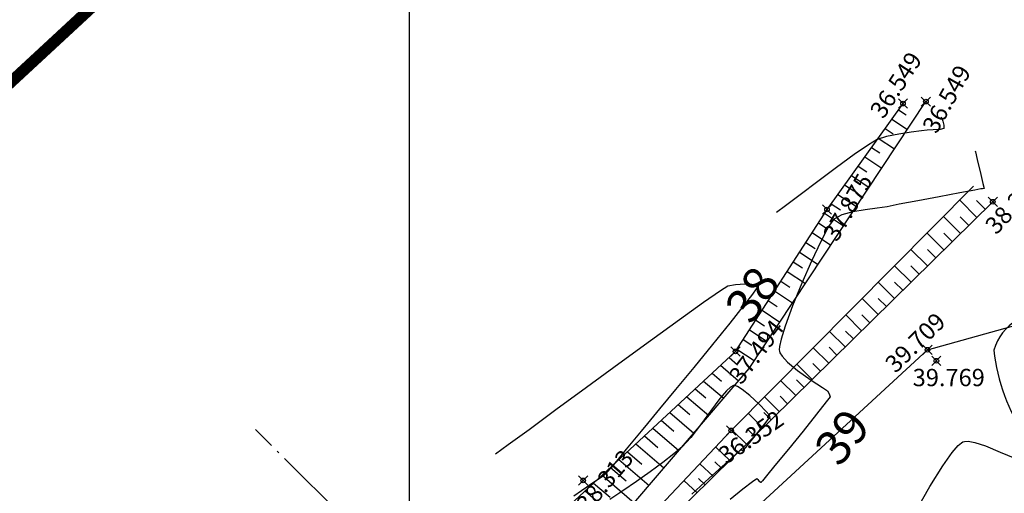
# Model space of a CAD drawing. Units: metres. Extents: x 0 to 1399485, y 0 to 14925245.
# Drawn here: x 702033 to 702076, y 7463752 to 7463772 of the extents above; entities that cross this region are included whole.
import ezdxf

# ---------------------------------------------------------------- set-up
doc = ezdxf.new("R2010")
doc.units = ezdxf.units.M
doc.header["$MEASUREMENT"] = 0
doc.header["$PDMODE"] = 35
doc.header["$PDSIZE"] = 0.2
for name, pattern in [('ACAD_ISO03W100', [30, 12, -18]), ('CERCA', [4.7, 4, -0.35, 0, -0.35]), ('CONTINUO', [0])]:
    doc.linetypes.add(name, pattern=pattern)
for name, color, linetype in [('-0PR-FMP', 90, 'ACAD_ISO03W100'), ('_CRISTA', 7, 'CONTINUO'), ('_OBERTURA', 7, 'CONTINUO'), ('_PE', 7, 'CONTINUO'), ('_TESTADA', 7, 'CONTINUO'), ('A-RETICULA-UTM', 1, 'Continuous'), ('CERCA', 240, 'CERCA'), ('CRISTA', 42, 'CONTINUO'), ('ROCHA', 9, 'CONTINUO'), ('T-HM-CURVA_INTERMEDIARIA', 45, 'Continuous'), ('T-HM-CURVA_MESTRA', 20, 'Continuous'), ('Talude', 42, 'Continuous'), ('TESTADA', 1, 'CONTINUO')]:
    doc.layers.add(name, color=color, linetype=linetype)
doc.styles.add('ARIAL', font='arial.ttf')
doc.styles.add('SIMPLEX', font='simplex', dxfattribs={"height": 0.2})

msp = doc.modelspace()

# ---------------------------------------------------------------- linework, layer by layer
at = {"layer": '-0PR-FMP', "ltscale": 0.07, "const_width": 0.5, "flags": 128}
msp.add_lwpolyline([(702047.67323, 7463786.04914), (702041.23318, 7463777.92625), (702036.55841, 7463772.85203), (702030.03227, 7463766.81126), (702022.26351, 7463756.11982), (702015.92433, 7463741.44116), (701997.60359, 7463725.2614), (701968.98963, 7463712.08655), (701923.90147, 7463701.08564), (701909.19164, 7463699.133), (701889.80296, 7463688.87473), (701882.10171, 7463688.61973), (701867.3608, 7463686.27899), (701855.90266, 7463684.26847), (701847.30824, 7463682.03384), (701838.93936, 7463679.99094), (701837.47151, 7463679.78147), (701827.42302, 7463678.48603), (701809.50457, 7463675.3635), (701793.60442, 7463671.03876), (701782.77495, 7463666.65063), (701774.37771, 7463661.55454), (701768.31286, 7463656.83656), (701752.51911, 7463646.76019), (701735.68818, 7463635.97067), (701724.14103, 7463628.17373), (701717.0432, 7463623.19583), (701712.40905, 7463619.52638), (701708.23268, 7463615.31475), (701705.34626, 7463611.81786), (701700.69639, 7463610.31994), (701694.70344, 7463607.48269), (701689.33492, 7463604.7928), (701680.39863, 7463600.29255), (701671.3542, 7463595.59966), (701664.18635, 7463591.72485), (701654.93676, 7463586.1305), (701652.86414, 7463584.83403), (701646.0207, 7463584.18612), (701637.94173, 7463581.3071), (701632.81525, 7463578.49232), (701629.49469, 7463576.11767), (701628.15308, 7463575.0473), (701626.25144, 7463574.37378), (701621.56612, 7463572.77633), (701619.13354, 7463571.97396), (701614.55375, 7463570.67231), (701609.34001, 7463568.50434), (701605.85792, 7463566.80558), (701603.18892, 7463565.37238), (701600.17403, 7463563.61574), (701596.20791, 7463560.85047), (701593.04897, 7463558.37296), (701588.5179, 7463554.43319), (701584.30052, 7463549.96647), (701580.21067, 7463545.5435), (701578.51494, 7463543.11448), (701576.07906, 7463541.77951), (701566.86903, 7463533.26345), (701563.48817, 7463524.48355), (701561.70414, 7463518.78388), (701561.48218, 7463515.16159), (701551.27655, 7463515.49635), (701541.91192, 7463512.80269), (701537.15832, 7463511.03358), (701533.01011, 7463508.73108), (701531.80609, 7463508.1194), (701531.52161, 7463508.01642), (701526.27732, 7463507.75611), (701515.27369, 7463507.65639), (701502.16011, 7463507.46794), (701489.53876, 7463506.88135), (701480.87402, 7463505.67282), (701477.47124, 7463505.35728), (701472.58817, 7463505.45645), (701462.58801, 7463506.10982), (701447.65078, 7463505.88733), (701437.98632, 7463504.94083), (701428.87935, 7463503.08517), (701418.45571, 7463500.3901), (701415.75757, 7463498.48379), (701407.25104, 7463498.34175), (701400.51498, 7463496.7892), (701396.21991, 7463495.44776), (701391.14403, 7463493.51076), (701386.56619, 7463491.39288), (701381.52375, 7463488.6859), (701376.5686, 7463487.17244), (701361.2148, 7463482.42172), (701353.92859, 7463479.94754), (701348.09894, 7463477.35527), (701344.90601, 7463476.2481), (701342.80035, 7463475.72644), (701339.52194, 7463475.08463), (701338.87443, 7463475.17705), (701332.91158, 7463475.94568), (701326.33029, 7463475.39748), (701320.79409, 7463474.49448), (701313.7465, 7463472.22551), (701308.80418, 7463470.12104), (701303.51719, 7463467.29327), (701300.88958, 7463465.77759), (701297.93627, 7463464.39808), (701292.84878, 7463462.4754), (701288.60443, 7463460.92797), (701286.34882, 7463460.16956), (701284.17896, 7463459.58906), (701276.76289, 7463458.21757), (701270.42152, 7463457.07551), (701263.95741, 7463455.76812), (701257.22506, 7463454.2517), (701228.86653, 7463447.37202), (701208.76965, 7463442.76925), (701191.37165, 7463439.37772), (701174.62961, 7463435.38398), (701152.69131, 7463429.53652), (701147.81321, 7463427.86345), (701128.32904, 7463422.43374), (701106.61242, 7463416.71833), (701094.26244, 7463413.60236), (701085.12151, 7463411.22788), (701071.23985, 7463407.03117), (701053.80989, 7463400.43392), (701047.92758, 7463399.59444), (701018.71539, 7463389.18064), (700991.91784, 7463380.78393), (700965.84532, 7463368.19361), (700935.36367, 7463349.92896), (700924.99659, 7463343.59061), (700913.22268, 7463335.34384), (700899.33595, 7463325.13563), (700894.86956, 7463321.61649), (700893.26928, 7463322.32078), (700882.835, 7463326.47708), (700871.57571, 7463329.15737), (700861.03063, 7463330.68678), (700858.80313, 7463330.89871), (700851.13206, 7463331.70349), (700835.12338, 7463331.0251), (700821.64008, 7463328.53052), (700812.97504, 7463324.72629), (700793.40805, 7463315.1784), (700773.62528, 7463306.49849), (700759.02479, 7463299.04328), (700758.79284, 7463298.3644), (700758.4936, 7463298.18933), (700753.20771, 7463295.23047), (700749.71915, 7463293.269), (700742.95645, 7463289.7467), (700732.56531, 7463281.07815), (700725.35512, 7463266.34316), (700725.06812, 7463261.65866), (700723.74667, 7463261.09288), (700715.09705, 7463256.03328), (700708.36927, 7463251.04969), (700706.6052, 7463249.75926), (700699.39528, 7463247.52969), (700691.49155, 7463244.30417), (700680.35631, 7463239.75306), (700673.61401, 7463237.16442), (700667.37479, 7463235.20034), (700662.81004, 7463233.96419), (700657.30532, 7463232.56794), (700651.30076, 7463230.98676), (700644.36376, 7463228.49187), (700635.27492, 7463224.09439), (700627.94953, 7463218.21027), (700621.04586, 7463215.45841), (700610.03432, 7463210.94383), (700596.91627, 7463205.65998), (700594.42411, 7463204.66283), (700586.87969, 7463207.24765), (700577.55143, 7463209.07908), (700568.66302, 7463209.12492), (700563.41179, 7463208.41065), (700560.45272, 7463207.91562), (700553.43772, 7463207.26074), (700542.43771, 7463202.6746), (700533.24922, 7463195.45355), (700533.14113, 7463195.33788), (700532.90693, 7463180.8509), (700526.13494, 7463180.96038), (700521.46066, 7463180.01476), (700512.75073, 7463178.28235), (700501.71558, 7463175.04973), (700493.3214, 7463171.403), (700485.60372, 7463167.43695), (700473.53584, 7463160.82667), (700465.10753, 7463157.44956), (700462.65426, 7463156.87565), (700452.61012, 7463155.67579), (700438.13786, 7463152.80996), (700423.09543, 7463147.65915), (700413.22621, 7463141.82619), (700406.55256, 7463130.51579), (700405.38923, 7463126.8562), (700395.68296, 7463124.65047), (700387.42481, 7463123.22244), (700376.80999, 7463121.36042), (700367.24906, 7463115.88367), (700361.43631, 7463109.64588), (700358.26599, 7463106.8838), (700352.12142, 7463104.09329), (700338.66837, 7463095.37258), (700328.60334, 7463081.80169), (700323.99386, 7463063.1266), (700321.66956, 7463058.64045), (700315.90335, 7463060.77419), (700304.63478, 7463061.09357), (700296.34181, 7463059.02218), (700291.11976, 7463056.65061), (700289.09707, 7463055.9174), (700287.8265, 7463056.20374), (700279.23491, 7463058.41611), (700258.37478, 7463052.29814), (700252.74898, 7463046.67737), (700243.51016, 7463034.56842), (700238.41625, 7463023.21508), (700237.47213, 7463014.95337), (700237.16479, 7463012.75549), (700236.64517, 7463009.72043), (700234.07479, 7463011.66485), (700218.93455, 7463014.45361), (700209.92809, 7463012.45397), (700194.45342, 7463005.75864), (700189.64238, 7463003.53613), (700182.38069, 7462999.09974), (700165.71085, 7462982.71599), (700163.59219, 7462980.88316), (700149.50003, 7462970.63239), (700138.44448, 7462963.34211), (700133.38294, 7462956.14569), (700130.60584, 7462945.385), (700129.601, 7462933.53343), (700125.58041, 7462935.52317), (700116.29718, 7462939.91913), (700104.58627, 7462947.62768), (700084.76146, 7462939.74978), (700075.71902, 7462924.81527), (700076.41988, 7462914.66252), (700070.293, 7462911.15732), (700057.52731, 7462908.42425), (700052.486, 7462907.44487), (700032.51135, 7462900.46912), (700012.26545, 7462895.68587), (699990.00712, 7462884.05755), (699978.63943, 7462871.13338), (699976.55888, 7462863.95251), (699974.19551, 7462858.17995), (699972.20696, 7462855.68435), (699968.89511, 7462852.45014), (699964.00472, 7462847.59709), (699950.20499, 7462842.95827), (699945.42409, 7462839.23372), (699944.42208, 7462840.86821), (699931.25872, 7462848.96159), (699915.85372, 7462845.60344), (699904.27211, 7462840.25611), (699893.02736, 7462830.15509), (699887.97721, 7462817.71127), (699886.10789, 7462815.60415), (699880.99585, 7462810.13182), (699880.20156, 7462809.04967), (699874.10731, 7462803.36451), (699858.23449, 7462798.79817), (699844.27064, 7462787.87965), (699840.52116, 7462774.56012), (699839.99884, 7462759.61525), (699830.64463, 7462753.29595), (699821.17531, 7462747.69512), (699812.18177, 7462731.08626), (699811.43121, 7462724.26216), (699807.04177, 7462716.10016), (699805.44853, 7462711.35529), (699802.49995, 7462706.79992), (699801.83973, 7462706.27915), (699792.84547, 7462700.99312), (699783.40786, 7462693.04297), (699777.64571, 7462687.13189), (699774.26099, 7462684.61975), (699765.08528, 7462672.97753), (699762.6564, 7462662.26453), (699762.2285, 7462661.07311), (699755.13864, 7462654.86586), (699743.53042, 7462643.2689), (699742.13876, 7462642.02879), (699730.68041, 7462634.12578), (699729.98211, 7462634.07388), (699712.44421, 7462635.45937), (699701.62724, 7462626.23355), (699696.45236, 7462621.09418), (699693.43959, 7462619.13164), (699691.82433, 7462618.42193), (699686.80607, 7462621.76997), (699674.66797, 7462621.28483), (699661.55205, 7462615.0004), (699656.40335, 7462614.10221), (699649.00239, 7462611.88389), (699638.20763, 7462607.24936), (699634.19817, 7462604.33764), (699625.21081, 7462600.55067), (699622.18708, 7462598.21899), (699616.44883, 7462596.53), (699609.82687, 7462596.46341), (699588.23807, 7462593.78034), (699583.0682, 7462591.27221), (699582.57052, 7462591.13786), (699576.29489, 7462589.50517), (699566.3851, 7462582.38363), (699559.82154, 7462578.89488), (699553.35377, 7462577.04859), (699522.63397, 7462567.18547), (699509.62919, 7462562.54308), (699493.17318, 7462556.0137), (699479.98194, 7462533.58667), (699477.56983, 7462525.32449), (699480.56816, 7462512.46811), (699480.62283, 7462510.19544), (699481.59521, 7462491.99718), (699481.58157, 7462491.58306), (699467.59643, 7462481.29339), (699458.12351, 7462475.39249), (699453.8599, 7462470.11031), (699446.06184, 7462463.53622), (699437.15239, 7462450.1492), (699435.34223, 7462435.99557), (699433.83723, 7462432.17273), (699431.59442, 7462423.85248), (699427.00041, 7462414.50052), (699420.27989, 7462405.98423), (699412.50991, 7462401.52625), (699405.72588, 7462389.81877), (699399.48679, 7462384.11264), (699387.6511, 7462372.68828), (699380.83585, 7462367.45942), (699373.54792, 7462358.2429), (699370.6906, 7462346.71893), (699369.80456, 7462338.30884), (699367.79758, 7462321.92932), (699347.52708, 7462313.67012), (699352.99241, 7462285.5593), (699361.80681, 7462269.99735), (699370.26744, 7462260.04848), (699370.68592, 7462259.19074), (699367.52194, 7462256.55487), (699361.84507, 7462245.28889), (699356.03763, 7462228.62452), (699364.00152, 7462214.2539), (699364.03089, 7462213.89779), (699363.58829, 7462207.76032), (699357.67004, 7462200.19048), (699353.88467, 7462194.5848), (699352.324, 7462192.81337), (699349.62014, 7462191.94549), (699335.06003, 7462185.09974), (699328.74269, 7462164.82282), (699324.3906, 7462151.3786), (699324.26443, 7462149.22314), (699309.58878, 7462152.43456), (699297.6666, 7462152.77168), (699290.0956, 7462148.09375), (699286.8741, 7462146.34487), (699283.17041, 7462145.35073), (699276.96055, 7462142.07937), (699269.59727, 7462135.569), (699258.96072, 7462123.2932), (699258.56698, 7462122.99293), (699251.03266, 7462117.91271), (699234.76862, 7462107.88819), (699232.19069, 7462104.99625), (699220.78136, 7462095.52024), (699181.34717, 7462063.07618), (699150.80299, 7462036.70624), (699130.14052, 7462018.54805), (699118.06212, 7462010.74632), (699108.62738, 7462007.14211), (699098.34735, 7462003.55467), (699040.97845, 7461992.44311), (698934.5304, 7461971.83741)], dxfattribs=at)
at = {"layer": '_CRISTA', "color": 3}
for p in [(702075.25031, 7463764.1383, 38.21908), (702068.07455, 7463763.80344, 37.87532), (702064.11108, 7463757.65812, 37.49368), (702057.51795, 7463752.07575, 38.31296)]:
    msp.add_point(p, dxfattribs=at)
at = {"layer": '_OBERTURA', "color": 3}
msp.add_point((702072.80814, 7463757.25472, 39.76927), dxfattribs=at)
at = {"layer": '_PE', "color": 3}
for p in [(702071.36445, 7463768.38889, 36.54918), (702072.35721, 7463768.47304, 36.54918), (702063.92439, 7463754.24167, 36.35233)]:
    msp.add_point(p, dxfattribs=at)
at = {"layer": '_TESTADA', "color": 3}
msp.add_point((702072.42571, 7463757.73123, 39.70923), dxfattribs=at)
at = {"layer": 'A-RETICULA-UTM'}
msp.add_line((702050, 7463632.22938), (702050, 7463806.50257), dxfattribs=at)
at = {"layer": 'CERCA', "elevation": 33.86685}
msp.add_lwpolyline([(701919.10063, 7463668.20317), (701929.97607, 7463671.52105), (701940.73318, 7463674.19769), (701979.39336, 7463683.87813), (702013.27504, 7463700.39779), (702040.9426, 7463722.51569), (702044.14396, 7463732.37699), (702050.82887, 7463746.82617), (702043.32964, 7463754.27646)], dxfattribs=at)
at = {"layer": 'CRISTA'}
for points, elevation in [([(701917.7848, 7463668.54892), (701929.93817, 7463670.6666), (701940.73318, 7463674.19769), (701979.26386, 7463682.7276), (701996.57311, 7463691.90422), (702013.29668, 7463699.65043), (702040.9426, 7463722.51569), (702041.16551, 7463722.89945), (702049.61234, 7463740.70961), (702052.38745, 7463746.78462), (702064.11108, 7463757.65812), (702068.07455, 7463763.80344), (702071.36445, 7463768.38889)], 34.27965), ([(702041.79293, 7463722.75087), (702046.3841, 7463731.68933), (702050.31376, 7463740.44328), (702053.96651, 7463745.64769), (702058.76239, 7463749.9862), (702064.69966, 7463756.91658), (702072.35721, 7463768.47304)], 33.52687), ([(702044.11448, 7463722.20108), (702051.01997, 7463739.94562), (702055.65331, 7463745.46181), (702063.92439, 7463754.24167), (702074.41655, 7463764.80814)], 33.64386), ([(701917.72482, 7463665.18314), (701920.41866, 7463666.18503), (701929.90488, 7463667.24996), (701940.9166, 7463670.29202), (701980.43292, 7463677.85577), (701999.52568, 7463686.65113), (702017.68056, 7463696.0339), (702044.64512, 7463721.69961), (702044.73634, 7463722.05381), (702048.33501, 7463730.74078), (702052.2307, 7463739.6444), (702056.14571, 7463745.34143), (702075.25031, 7463764.1383)], 34.07453)]:
    msp.add_lwpolyline(points, dxfattribs=dict(at, elevation=elevation))
at = {"layer": 'ROCHA'}
for centre, radius, start, end in [((702077.42604, 7463757.09863, 40.06856), 2.21888, 77.332699, 164.005793), ((702083.36852, 7463758.58489, 40.06856), 8.12271, 186.183178, 214.579975)]:
    msp.add_arc(centre, radius, start, end, dxfattribs=at)
at = {"layer": 'T-HM-CURVA_INTERMEDIARIA', "color": 45, "linetype": 'Continuous', "lineweight": -3}
for points, elevation in [([(702073.01969, 7463767.80981), (702073.02462, 7463767.7925), (702073.04321, 7463767.7382), (702073.0836, 7463767.62331), (702073.13472, 7463767.45186), (702073.13825, 7463767.3028), (702072.96926, 7463767.26009), (702072.67476, 7463767.25265), (702072.41351, 7463767.24137), (702072.16504, 7463767.21032), (702071.71944, 7463767.15066), (702071.18134, 7463767.0654), (702070.65534, 7463766.95754), (702070.24606, 7463766.83008), (702069.86897, 7463766.60569), (702069.25221, 7463766.17815), (702068.49032, 7463765.62399), (702067.67782, 7463765.01972), (702066.90925, 7463764.44184), (702066.27913, 7463763.96688), (702065.882, 7463763.67134)], 37), ([(702074.48921, 7463766.33865), (702074.49889, 7463766.29745), (702074.52921, 7463766.16928), (702074.59503, 7463765.89173), (702074.70101, 7463765.44403), (702074.8205, 7463764.93443), (702074.87075, 7463764.70699), (702074.80873, 7463764.69945), (702074.74051, 7463764.69595), (702074.47768, 7463764.64722), (702073.81816, 7463764.5241), (702072.93516, 7463764.35846), (702072.00186, 7463764.18214), (702071.19144, 7463764.027), (702070.67711, 7463763.92489), (702070.24128, 7463763.85424), (702069.72168, 7463763.78514), (702069.18932, 7463763.69794), (702068.71521, 7463763.57299), (702068.37036, 7463763.39062), (702068.14046, 7463763.06394), (702067.8016, 7463762.42356), (702067.39898, 7463761.57092), (702066.97778, 7463760.60749), (702066.5832, 7463759.63471), (702066.26045, 7463758.75404), (702066.08434, 7463758.184), (702066.01532, 7463757.86901), (702066.00477, 7463757.72478), (702066.01121, 7463757.67483), (702066.03632, 7463757.60486), (702066.13185, 7463757.45165), (702066.3675, 7463757.1979), (702066.7954, 7463756.84076), (702067.38724, 7463756.41963), (702067.87936, 7463756.0985), (702068.0971, 7463755.95445), (702068.16941, 7463755.82621), (702068.20819, 7463755.69458), (702068.04179, 7463755.47238), (702067.61743, 7463754.93669), (702067.03769, 7463754.21416), (702066.40515, 7463753.43143), (702065.82238, 7463752.71515), (702065.46094, 7463752.27506), (702065.28545, 7463752.06509), (702065.22628, 7463751.9975), (702065.21651, 7463751.98846), (702065.20441, 7463751.99197), (702065.16876, 7463752.02021), (702065.10199, 7463752.0869), (702065.03131, 7463752.14085), (702064.85251, 7463752.01797), (702064.43026, 7463751.69795), (702063.88443, 7463751.25147)], 38), ([(702057.11941, 7463751.40914), (702057.44328, 7463751.63354), (702057.68182, 7463751.80059), (702057.88507, 7463751.93853), (702058.12134, 7463752.09968), (702058.35253, 7463752.26651), (702058.54056, 7463752.42148), (702058.73705, 7463752.63455), (702059.04228, 7463752.99469), (702059.39885, 7463753.42697), (702059.74939, 7463753.85645), (702060.03651, 7463754.2082), (702060.31497, 7463754.54427), (702060.838, 7463755.17422), (702061.53083, 7463756.01056), (702062.31871, 7463756.96578), (702063.12686, 7463757.95238), (702063.88054, 7463758.88284), (702064.50499, 7463759.66967), (702064.86126, 7463760.13692), (702065.01976, 7463760.36332), (702065.06469, 7463760.44469), (702065.06715, 7463760.46241), (702065.05088, 7463760.48303), (702064.98494, 7463760.51705), (702064.81868, 7463760.55107), (702064.51644, 7463760.56754), (702064.10596, 7463760.54779), (702063.78464, 7463760.49114), (702063.45854, 7463760.28608), (702062.7289, 7463759.77593), (702061.69034, 7463759.03149), (702060.43752, 7463758.12354), (702059.06508, 7463757.12289), (702057.66765, 7463756.10032), (702056.33987, 7463755.12665), (702055.17639, 7463754.27266), (702054.27185, 7463753.60915), (702053.72088, 7463753.20691)], 38), ([(702062.2169, 7463751.47736), (702062.96987, 7463752.17591), (702063.65917, 7463752.79828), (702064.0829, 7463753.17436), (702064.28529, 7463753.35188), (702064.35063, 7463753.40848), (702064.3595, 7463753.41587), (702064.36862, 7463753.40968), (702064.40604, 7463753.3769), (702064.4323, 7463753.35597), (702064.5564, 7463753.50687), (702064.84806, 7463753.86657), (702065.19526, 7463754.29651), (702065.43775, 7463754.5979), (702065.5614, 7463754.75256), (702065.60267, 7463754.80505), (702065.60827, 7463754.81278), (702065.60749, 7463754.81747), (702065.60044, 7463754.83709), (702065.5828, 7463754.87807), (702065.56461, 7463754.91493), (702065.43878, 7463755.0528), (702065.12989, 7463755.37363), (702064.73049, 7463755.75207), (702064.40799, 7463756.01206), (702064.19547, 7463756.13999), (702064.07888, 7463756.1783), (702064.03033, 7463756.18036), (702063.99026, 7463756.17049), (702063.8952, 7463756.11448), (702063.71973, 7463755.95093), (702063.4366, 7463755.61548), (702063.02993, 7463755.0742), (702062.59866, 7463754.48382), (702062.17923, 7463753.93695), (702061.80811, 7463753.52618), (702061.44878, 7463753.22088), (702060.97133, 7463752.85492), (702060.41555, 7463752.45134), (702059.82127, 7463752.03317), (702059.22829, 7463751.62342), (702058.67641, 7463751.24515)], 37)]:
    msp.add_lwpolyline(points, dxfattribs=dict(at, elevation=elevation))
at = {"layer": 'T-HM-CURVA_MESTRA', "color": 20, "linetype": 'Continuous', "lineweight": -3, "elevation": 40}
msp.add_lwpolyline([(702071.97592, 7463750.84733), (702072.5297, 7463751.80986), (702073.08813, 7463752.71142), (702073.49313, 7463753.28956), (702073.74998, 7463753.59007), (702073.89082, 7463753.70932), (702073.95052, 7463753.74108), (702074.02001, 7463753.76122), (702074.18312, 7463753.7715), (702074.47879, 7463753.723), (702074.94216, 7463753.5701), (702075.57665, 7463753.3038), (702076.20018, 7463753.04037)], dxfattribs=at)
at = {"layer": 'Talude'}
for p, q in [((702071.16829, 7463768.11549, 34.27965), (702071.49906, 7463767.89631, 33.90326)), ((702070.87682, 7463767.70923, 34.27965), (702071.55384, 7463767.26063, 33.52687)), ((702070.58535, 7463767.30298, 34.27965), (702070.9316, 7463767.07355, 33.90326)), ((702070.29387, 7463766.89672, 34.27965), (702071.00186, 7463766.4276, 33.52687)), ((702070.0024, 7463766.49047, 34.27965), (702070.36413, 7463766.25078, 33.90326)), ((702069.71093, 7463766.08421, 34.27965), (702070.44988, 7463765.59457, 33.52687)), ((702069.41945, 7463765.67796, 34.27965), (702069.79667, 7463765.42801, 33.90326)), ((702069.12798, 7463765.2717, 34.27965), (702069.89789, 7463764.76154, 33.52687)), ((702068.83651, 7463764.86545, 34.27965), (702069.2292, 7463764.60524, 33.90326)), ((702068.54503, 7463764.45919, 34.27965), (702069.34591, 7463763.92851, 33.52687)), ((702068.25356, 7463764.05294, 34.27965), (702068.66174, 7463763.78247, 33.90326)), ((702074.56403, 7463763.46308, 34.07453), (702073.81726, 7463764.2046, 33.64386)), ((702074.92044, 7463763.81375, 34.07453), (702074.54499, 7463764.18656, 33.8592)), ((702067.96998, 7463763.64131, 34.27965), (702068.79387, 7463763.09539, 33.52687)), ((702073.85121, 7463762.76174, 34.07453), (702073.1127, 7463763.49505, 33.64386)), ((702074.20762, 7463763.11241, 34.07453), (702073.8363, 7463763.48112, 33.8592)), ((702067.69898, 7463763.22112, 34.27965), (702068.10834, 7463762.94987, 33.90326)), ((702067.42798, 7463762.80093, 34.27965), (702068.24154, 7463762.26185, 33.52687)), ((702073.13838, 7463762.06039, 34.07453), (702072.40814, 7463762.7855, 33.64386)), ((702073.49479, 7463762.41107, 34.07453), (702073.12761, 7463762.77567, 33.8592)), ((702067.15697, 7463762.38075, 34.27965), (702067.56118, 7463762.11291, 33.90326)), ((702066.88597, 7463761.96056, 34.27965), (702067.68922, 7463761.42831, 33.52687)), ((702072.42556, 7463761.35905, 34.07453), (702071.70358, 7463762.07595, 33.64386)), ((702072.78197, 7463761.70972, 34.07453), (702072.41891, 7463762.07023, 33.8592)), ((702066.61497, 7463761.54037, 34.27965), (702067.01402, 7463761.27595, 33.90326)), ((702071.71273, 7463760.65771, 34.07453), (702070.99902, 7463761.3664, 33.64386)), ((702072.06915, 7463761.00838, 34.07453), (702071.71022, 7463761.36478, 33.8592)), ((702066.34396, 7463761.12018, 34.27965), (702067.1369, 7463760.59477, 33.52687)), ((702066.07296, 7463760.7, 34.27965), (702066.46685, 7463760.439, 33.90326)), ((702070.99991, 7463759.95637, 34.07453), (702070.29446, 7463760.65685, 33.64386)), ((702071.35632, 7463760.30704, 34.07453), (702071.00153, 7463760.65933, 33.8592)), ((702065.80196, 7463760.27981, 34.27965), (702066.58458, 7463759.76123, 33.52687)), ((702065.53095, 7463759.85962, 34.27965), (702065.91969, 7463759.60204, 33.90326)), ((702070.28709, 7463759.25502, 34.07453), (702069.5899, 7463759.9473, 33.64386)), ((702070.6435, 7463759.60569, 34.07453), (702070.29284, 7463759.95389, 33.8592)), ((702065.25995, 7463759.43944, 34.27965), (702066.03226, 7463758.92769, 33.52687)), ((702069.57426, 7463758.55368, 34.07453), (702068.88534, 7463759.23775, 33.64386)), ((702069.93067, 7463758.90435, 34.07453), (702069.58415, 7463759.24844, 33.8592)), ((702064.98895, 7463759.01925, 34.27965), (702065.37252, 7463758.76508, 33.90326)), ((702064.71794, 7463758.59906, 34.27965), (702065.47994, 7463758.09415, 33.52687)), ((702068.86144, 7463757.85234, 34.07453), (702068.18078, 7463758.5282, 33.64386)), ((702069.21785, 7463758.20301, 34.07453), (702068.87546, 7463758.54299, 33.8592)), ((702064.44694, 7463758.17887, 34.27965), (702064.82536, 7463757.92813, 33.90326)), ((702064.17594, 7463757.75869, 34.27965), (702064.92762, 7463757.26061, 33.52687)), ((702068.14861, 7463757.151, 34.07453), (702067.47622, 7463757.81865, 33.64386)), ((702068.50502, 7463757.50167, 34.07453), (702068.16676, 7463757.83755, 33.8592)), ((702063.46563, 7463757.05947, 34.27965), (702064.24792, 7463756.38928, 33.52687)), ((702063.83222, 7463757.39949, 34.27965), (702064.20165, 7463757.08299, 33.90326)), ((702067.43579, 7463756.44965, 34.07453), (702066.77166, 7463757.10911, 33.64386)), ((702067.7922, 7463756.80032, 34.07453), (702067.45807, 7463757.1321, 33.8592)), ((702063.09903, 7463756.71946, 34.27965), (702063.51189, 7463756.36576, 33.90326)), ((702062.73244, 7463756.37945, 34.27965), (702063.60159, 7463755.63484, 33.52687)), ((702066.72296, 7463755.74831, 34.07453), (702066.06711, 7463756.39956, 33.64386)), ((702067.07938, 7463756.09898, 34.07453), (702066.74938, 7463756.42666, 33.8592)), ((702062.36584, 7463756.03944, 34.27965), (702062.82213, 7463755.64853, 33.90326)), ((702066.36655, 7463755.39764, 34.07453), (702066.04069, 7463755.72121, 33.8592)), ((702061.63265, 7463755.35942, 34.27965), (702062.13238, 7463754.9313, 33.90326)), ((702061.99925, 7463755.69943, 34.27965), (702062.95526, 7463754.8804, 33.52687)), ((702066.01014, 7463755.04697, 34.07453), (702065.36255, 7463755.69001, 33.64386)), ((702061.26606, 7463755.0194, 34.27965), (702062.30894, 7463754.12597, 33.52687)), ((702065.29732, 7463754.34563, 34.07453), (702064.65799, 7463754.98046, 33.64386)), ((702065.65373, 7463754.6963, 34.07453), (702065.332, 7463755.01576, 33.8592)), ((702060.89946, 7463754.67939, 34.27965), (702061.44262, 7463754.21407, 33.90326)), ((702060.53287, 7463754.33938, 34.27965), (702061.66261, 7463753.37153, 33.52687)), ((702064.58449, 7463753.64428, 34.07453), (702063.95343, 7463754.27091, 33.64386)), ((702064.9409, 7463753.99495, 34.07453), (702064.62331, 7463754.31032, 33.8592)), ((702059.79968, 7463753.65936, 34.27965), (702061.01628, 7463752.61709, 33.52687)), ((702060.16627, 7463753.99937, 34.27965), (702060.75286, 7463753.49684, 33.90326)), ((702064.22808, 7463753.29361, 34.07453), (702063.91104, 7463753.59228, 33.8592)), ((702059.43308, 7463753.31934, 34.27965), (702060.0631, 7463752.77961, 33.90326)), ((702063.87167, 7463752.94294, 34.07453), (702063.25139, 7463753.52727, 33.64386)), ((702059.06649, 7463752.97933, 34.27965), (702060.36995, 7463751.86265, 33.52687)), ((702063.15884, 7463752.2416, 34.07453), (702062.56618, 7463752.79991, 33.64386)), ((702063.51525, 7463752.59227, 34.07453), (702063.21202, 7463752.87793, 33.8592)), ((702058.69989, 7463752.63932, 34.27965), (702059.37334, 7463752.06238, 33.90326)), ((702057.9667, 7463751.9593, 34.27965), (702058.68358, 7463751.34515, 33.90326)), ((702058.3333, 7463752.29931, 34.27965), (702059.72362, 7463751.10821, 33.52687)), ((702062.44602, 7463751.54025, 34.07453), (702061.88098, 7463752.07255, 33.64386)), ((702062.80243, 7463751.89093, 34.07453), (702062.51301, 7463752.16358, 33.8592)), ((702057.60011, 7463751.61928, 34.27965), (702059.07729, 7463750.35378, 33.52687))]:
    msp.add_line(p, q, dxfattribs=at)
at = {"layer": 'TESTADA', "elevation": 34.40336}
msp.add_lwpolyline([(701929.57278, 7463662.48646), (701960.97291, 7463667.62902), (701973.7349, 7463670.32954), (701975.87311, 7463670.07413), (701977.52309, 7463669.25358), (701981.77673, 7463670.77526), (701982.64409, 7463672.34295), (701984.64226, 7463674.02265), (702026.69246, 7463695.54183), (702026.69246, 7463695.54183), (702038.66747, 7463705.83535), (702040.72648, 7463710.56098), (702042.4408, 7463712.88551), (702045.66568, 7463719.38898), (702046.83032, 7463721.49829), (702050.20735, 7463733.19798), (702051.97716, 7463737.45275), (702056.93287, 7463743.43683), (702072.42571, 7463757.73123), (702077.91262, 7463759.2635)], dxfattribs=at)

# ---------------------------------------------------------------- texts
at = {"layer": '_CRISTA', "color": 1, "style": 'SIMPLEX'}
for s, rotation, p in [('37.875', 59.712173, (702068.50745, 7463762.36357, 37.87532)), ('38.219', 47.631194, (702075.40596, 7463762.67666, 38.21908)), ('37.494', 52.589735, (702064.36211, 7463756.17569, 37.49368)), ('38.313', 49.407039, (702057.71882, 7463750.61964, 38.31296))]:
    msp.add_text(s, height=0.75, rotation=rotation, dxfattribs=at).set_placement(p)
at = {"layer": '_OBERTURA', "color": 1, "style": 'SIMPLEX'}
msp.add_text('39.769', height=0.75, dxfattribs=at).set_placement((702071.78314, 7463756.15472, 39.76927))
at = {"layer": '_PE', "color": 1, "style": 'SIMPLEX'}
for s, rotation, p in [('36.549', 56.736442, (702070.51587, 7463767.68304, 36.54918)), ('36.549', 60.885665, (702072.81951, 7463767.04234, 36.54918)), ('36.352', 34.93223, (702063.71393, 7463752.75293, 36.35233))]:
    msp.add_text(s, height=0.75, rotation=rotation, dxfattribs=at).set_placement(p)
at = {"layer": '_TESTADA', "color": 1, "style": 'SIMPLEX'}
msp.add_text('39.709', height=0.75, rotation=44.409346, dxfattribs=at).set_placement((702071.04039, 7463756.68332, 39.70923))
at = {"layer": 'T-HM-CURVA_INTERMEDIARIA', "color": 45, "style": 'ARIAL'}
for s, rotation, p in [('38', 55.004915, (702064.80442, 7463758.76582, 38)), ('39', 51.181925, (702068.60752, 7463752.60834, 39))]:
    msp.add_text(s, height=1.5, rotation=rotation, dxfattribs=at).set_placement(p)

doc.saveas('drawing.dxf')
